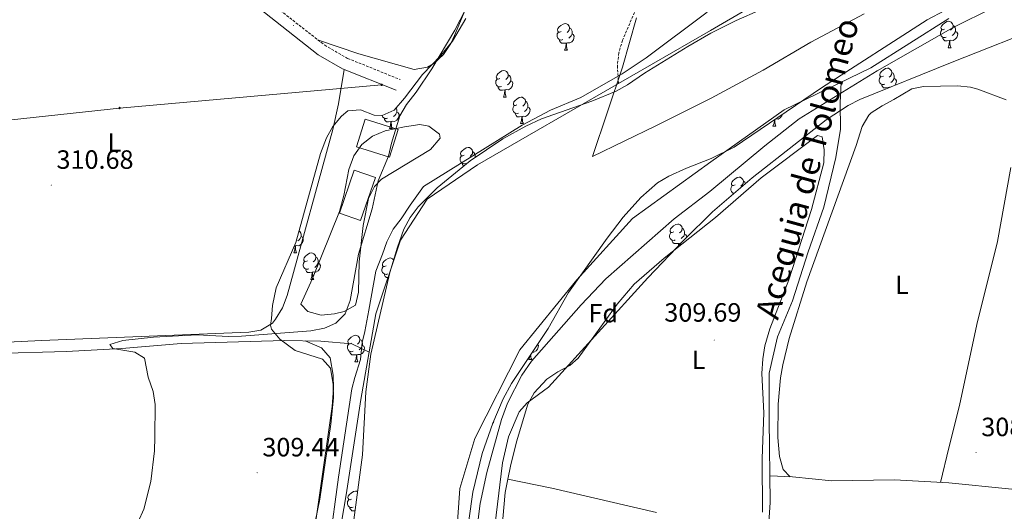
# Model space of a CAD drawing. Units: metres. Extents: x 593240 to 597735, y 4705530 to 4708561.
# Drawn here: x 595426 to 595798, y 4706093 to 4706279 of the extents above; entities that cross this region are included whole.
import ezdxf
from ezdxf.enums import TextEntityAlignment as Align

# ---------------------------------------------------------------- set-up
doc = ezdxf.new("R2010")
doc.units = ezdxf.units.M
doc.header["$MEASUREMENT"] = 0
doc.linetypes.add('TRAZOSX2', pattern=[1.5, 1, -0.5])
for name, color, linetype, lineweight in [('Carátula', 7, 'Continuous', 5), ('Level 1', 19, 'Continuous', 0), ('Level 11', 142, 'Continuous', 13), ('Level 13', 5, 'Continuous', 0), ('Level 15', 1, 'Continuous', 0), ('Level 21', 19, 'Continuous', 0), ('Level 32', 19, 'Continuous', 0), ('Level 35', 92, 'Continuous', 0), ('Level 36', 19, 'Continuous', 40), ('Level 37', 92, 'Continuous', 0), ('Level 41', 19, 'Continuous', 0), ('Level 43', 142, 'Continuous', 0), ('Level 5', 36, 'Continuous', 0), ('Level 51', 144, 'Continuous', 13), ('Level 52', 1, 'Continuous', 13), ('Level 59', 19, 'Continuous', 0), ('Level 7', 1, 'Continuous', 0)]:
    doc.layers.add(name, color=color, linetype=linetype, lineweight=lineweight)
doc.styles.add('Arial', font='ARIAL.TTF', dxfattribs={"height": 0.2})

# ---------------------------------------------------------------- blocks, each defined once
blk = doc.blocks.new('5PATER')
at = {"layer": 'Carátula', "linetype": 'Continuous', "lineweight": 5}
h = blk.add_hatch(color=250, dxfattribs=at)
edge = h.paths.add_edge_path()
edge.add_ellipse((0, 0), major_axis=(-1.33, -1.34), ratio=0.999422, start_angle=0, end_angle=360)
blk = doc.blocks.new('5PELE')
at = {"layer": 'Carátula', "linetype": 'Continuous', "lineweight": 5}
h = blk.add_hatch(color=9, dxfattribs=at)
edge = h.paths.add_edge_path()
edge.add_arc((0, 0), 2.85, 359.999, 719.999)
at = {"layer": 'Carátula', "color": 252, "linetype": 'Continuous', "lineweight": 5}
blk.add_circle((0, 0, 0), 2.85, dxfattribs=at)

msp = doc.modelspace()

# ---------------------------------------------------------------- linework, layer by layer
at = {"layer": 'Level 1', "color": 19, "linetype": 'Continuous', "lineweight": 0, "ltscale": 0.5}
msp.add_polyline3d([(595659.33, 4706279.61, 303.35), (595654, 4706260.99, 303.93), (595642.67, 4706227.19, 304.21), (595666.65, 4706238.73, 304.16), (595687.58, 4706249.23, 303.54), (595707.24, 4706259.84, 303.22), (595725.24, 4706270.43, 303.22), (595745.4, 4706281.18, 303.22)], dxfattribs=at)
at = {"layer": 'Level 11', "color": 142, "linetype": 'TRAZOSX2', "lineweight": 13}
msp.add_polyline3d([(595703.78, 4706421.38, 306.31), (595702.24, 4706416.55, 306.31), (595700.32, 4706411.96, 306.26), (595690.56, 4706394.41, 305.4), (595688.54, 4706389.86, 305.18), (595683.84, 4706372.84, 304.5), (595677.67, 4706343.47, 303.41), (595673.99, 4706329.18, 303.22), (595662.01, 4706289.92, 303.22), (595653.98, 4706271.14, 302.84), (595652.59, 4706266.38, 302.89), (595652.04, 4706261.52, 303.12), (595652.45, 4706254.81, 304.46)], dxfattribs=at)
at = {"layer": 'Level 11', "color": 142, "linetype": 'Continuous', "lineweight": 13}
for points in [[(595716.29, 4706291.9, 303.22), (595687.31, 4706274.87, 303.22), (595657.54, 4706257.75, 304.46), (595652.45, 4706254.81, 304.46)], [(595579.27, 4705955.33, 303.87), (595580.44, 4705986.59, 304.46), (595581.98, 4706016.62, 305.08), (595586.36, 4706043.01, 304.46), (595590.35, 4706072.55, 303.22), (595592.44, 4706101.45, 303.84), (595598.11, 4706120.44, 303.22), (595615.15, 4706153.94, 303.84), (595636.63, 4706180.41, 303.84), (595657.7, 4706203.64, 303.84), (595687.34, 4706225.13, 303.84), (595715.21, 4706244.81, 303.22), (595747.92, 4706260.7, 303.22), (595777.5, 4706279.39, 303.84)], [(595652.45, 4706254.81, 304.46), (595599.13, 4706224.03, 304.46), (595580.01, 4706210.98, 304.46), (595569.95, 4706195.44, 303.84), (595560.57, 4706167.64, 301.99), (595554.95, 4706135.13, 303.22), (595549.35, 4706099.04, 303.84), (595543.07, 4706062.07, 303.84), (595535.78, 4706030.14, 303.22), (595533.34, 4705997.61, 303.84), (595532.12, 4705964.84, 303.84), (595532.01, 4705954.68, 303.84)]]:
    msp.add_polyline3d(points, dxfattribs=at)
at = {"layer": 'Level 13', "color": 5, "linetype": 'Continuous', "lineweight": 0, "ltscale": 0.5}
for points in [[(595694.38, 4706024.11, 309.04), (595696.34, 4706034.71, 309.96), (595701.39, 4706047.26, 309.65), (595705.61, 4706065.08, 309.65), (595708.84, 4706081.19, 309.34), (595709.81, 4706096.23, 309.34), (595709.43, 4706127.42, 309.34), (595709.48, 4706145.14, 309.03), (595712.6, 4706158.85, 309.34), (595718.32, 4706172.47, 309.34), (595724.23, 4706191.09, 308.73), (595730.15, 4706207.92, 307.8), (595734.65, 4706226.77, 306.87), (595736.53, 4706237.55, 307.18), (595736.33, 4706247.47, 305.33), (595736.77, 4706255.28, 304.41)], [(595096.75, 4706138.94, 311.82), (595116.37, 4706139.52, 310.9), (595134.73, 4706139.15, 310.9), (595151.78, 4706139.61, 310.9), (595190.65, 4706142.32, 310.28), (595233.17, 4706144.47, 309.97), (595254.99, 4706146.7, 310.28), (595290.4, 4706146.8, 309.66), (595310.87, 4706148.67, 309.66), (595332.09, 4706149.24, 309.35), (595353.7, 4706149.86, 309.66), (595369.92, 4706150.63, 309.66), (595393.18, 4706152.44, 309.35), (595416.05, 4706152.61, 309.35), (595443.61, 4706153.35, 309.05), (595464.57, 4706154.49, 309.05), (595487.02, 4706156.4, 309.05), (595526.08, 4706157.54, 308.74), (595539.85, 4706157.21, 308.12), (595551.51, 4706156.23, 307.5), (595558.06, 4706153.12, 302.56)]]:
    msp.add_polyline3d(points, dxfattribs=at)
at = {"layer": 'Level 15', "linetype": 'Continuous', "lineweight": 13}
msp.add_polyline3d([(595553.37, 4706230.79, 312.98), (595565.77, 4706226.92, 312.98), (595569.03, 4706237.36, 312.98), (595556.63, 4706241.23, 312.98), (595553.37, 4706230.79, 312.98)], dxfattribs=at)
at = {"layer": 'Level 15', "color": 5, "linetype": 'Continuous', "lineweight": 0}
msp.add_polyline3d([(595546.84, 4706205.73, 310.82), (595552.45, 4706221.93, 310.82), (595560.46, 4706219.16, 310.82), (595554.85, 4706202.96, 310.82), (595546.84, 4706205.73, 310.82)], dxfattribs=at)
at = {"layer": 'Level 21', "color": 19, "linetype": 'Continuous', "lineweight": 0}
msp.add_polyline3d([(595422.69, 4706347.67, 311.28), (595442.72, 4706333.03, 310.98), (595459.46, 4706321.35, 311), (595468.61, 4706315.16, 310.83), (595485.23, 4706304.04, 309.75), (595516.08, 4706283.54, 310.05), (595538.85, 4706265.67, 310.67), (595548.08, 4706260.38, 310.74), (595568.28, 4706252.23, 310.36)], dxfattribs=at)
at = {"layer": 'Level 21', "color": 19, "linetype": 'TRAZOSX2', "lineweight": 0}
msp.add_polyline3d([(595425.05, 4706351.31, 311.28), (595445.24, 4706336.56, 310.98), (595461.91, 4706324.92, 311), (595471.03, 4706318.76, 310.83), (595487.64, 4706307.65, 309.75), (595518.62, 4706287.05, 310.05), (595541.28, 4706269.27, 310.67), (595549.98, 4706264.29, 310.74), (595569.9, 4706256.25, 310.36)], dxfattribs=at)
at = {"layer": 'Level 32', "color": 6, "linetype": 'Continuous', "lineweight": 0, "ltscale": 0.5}
msp.add_polyline3d([(594908.61, 4706194.12, 314.29), (594917.44, 4706194.68, 314.15), (595060.7, 4706207.08, 312.94), (595210.85, 4706221.1, 311.93), (595352.59, 4706233.44, 311.32), (595463.65, 4706245.51, 310.87), (595562.83, 4706254.29, 310.33)], dxfattribs=at)
at = {"layer": 'Level 35', "color": 92, "linetype": 'Continuous', "lineweight": 0, "ltscale": 0.5}
for points in [[(595592.5, 4706066.17, 306.12), (595597.38, 4706100.13, 304.94), (595600.93, 4706114.68, 305.41), (595604.87, 4706126.24, 305.56), (595608.85, 4706135.4, 305.56), (595611.91, 4706141.28, 305.56), (595625.79, 4706162.09, 305.56), (595633.56, 4706175.7, 305.46), (595648.14, 4706196.29, 304.2), (595654.28, 4706204.21, 304.09), (595660.96, 4706211.64, 304.16), (595667.21, 4706217.2, 304.33), (595671.49, 4706219.76, 304.81), (595678.14, 4706222.75, 304.88), (595687.51, 4706226.36, 304.55), (595696.23, 4706230.65, 304.33), (595729.31, 4706253.14, 304.3), (595769.21, 4706278.86, 304.94), (595775.94, 4706282.45, 304.94)], [(595706.2, 4706282.65, 303.9), (595697.02, 4706278.66, 304.09), (595687.43, 4706273.78, 304.23), (595678.75, 4706268.8, 304.2), (595662.35, 4706258.65, 304.19), (595655.91, 4706254.29, 304.8), (595651.55, 4706251.89, 304.8)], [(595537.69, 4706088.84, 309.46), (595539.49, 4706097.4, 309.45), (595543.65, 4706125.78, 309.77), (595544.65, 4706135.83, 309.77), (595544.54, 4706140.83, 309.76), (595543.5, 4706147, 309.74), (595540.49, 4706150.39, 309.67), (595530.15, 4706153.75, 309.45), (595524.3, 4706158.02, 309.58), (595521.1, 4706161.85, 309.93), (595520.83, 4706163.37, 310.05), (595521.14, 4706165.79, 310.36), (595521.47, 4706170.77, 309.87), (595522.96, 4706177.42, 309.69), (595530.4, 4706194.57, 309.74), (595539.68, 4706228.29, 310.65), (595541.94, 4706234.23, 310.71), (595544.38, 4706238.57, 310.72), (595547.65, 4706242.46, 310.7), (595550.04, 4706244.49, 310.67), (595554.85, 4706244.8, 310.56), (595559.98, 4706242.77, 310.41), (595562.99, 4706242.67, 310.36), (595567.58, 4706244.69, 310.35), (595571.54, 4706249.23, 310.44), (595578.23, 4706258.24, 310.67), (595585.17, 4706265.4, 310.1), (595589.65, 4706270.76, 309.74), (595594.67, 4706279.45, 309.68)], [(595819.84, 4706280.45, 309.88), (595815.17, 4706277.24, 309.88), (595778.7, 4706262.89, 311.12), (595743.8, 4706248.73, 310.5)], [(595651.55, 4706251.89, 304.8), (595642.35, 4706248.06, 304.8), (595623.38, 4706241.43, 304.8), (595617.4, 4706238.69, 304.8), (595608.67, 4706233.83, 304.8), (595596.28, 4706225.57, 304.8), (595583.8, 4706215.34, 304.8), (595576.66, 4706208.05, 304.93), (595573.68, 4706204.03, 305.03), (595571.27, 4706199.67, 305.1), (595568.77, 4706192.84, 305.08), (595565.95, 4706183.26, 304.93), (595558.8, 4706152.33, 304.8), (595556.83, 4706138.12, 304.8), (595555.61, 4706114.24, 304.8), (595552.03, 4706087.77, 304.8), (595550.85, 4706082.25, 304.8), (595546, 4706065.32, 304.8), (595541.99, 4706040.65, 304.8), (595536.87, 4706015.67, 304.8), (595534.32, 4706000.89, 304.8), (595533.2, 4705989.18, 304.8), (595534.03, 4705964.17, 304.8), (595533.18, 4705954.7, 304.91)], [(595743.8, 4706248.73, 310.5), (595739.33, 4706246.49, 310.48), (595731, 4706240.98, 310.51), (595718.83, 4706231.39, 310.5), (595703.01, 4706219.12, 309.82), (595688.05, 4706206.18, 309.27), (595677.34, 4706195.65, 309.27), (595663.52, 4706181.21, 309.27), (595626.02, 4706139.8, 309.27), (595617.84, 4706133.96, 309.69), (595614.81, 4706130.49, 309.88), (595610.85, 4706120.98, 309.9), (595608.52, 4706111.24, 309.63), (595606.12, 4706091.43, 309.23), (595604.89, 4706080.74, 309.88), (595602.25, 4706045.85, 309.27), (595600.42, 4706014.24, 309.27), (595600.05, 4706002.16, 309.27), (595600.2, 4705989.61, 309.18), (595599.99, 4705969.63, 308.15), (595599.27, 4705956.97, 308.09), (595598.96, 4705955.6, 308.11)], [(595555.88, 4706201.03, 310.67), (595557.91, 4706211.23, 310.84), (595560.09, 4706215.78, 310.81), (595562.72, 4706218.56, 310.67), (595581.27, 4706229.76, 308.82), (595585.02, 4706234.07, 308.42), (595584.75, 4706235.55, 308.51), (595580.66, 4706238.6, 309.21), (595577.34, 4706239.23, 309.74), (595571.48, 4706238.33, 310.67), (595564.1, 4706236.84, 310.98), (595559.41, 4706234.88, 310.91), (595555.37, 4706231.67, 310.82), (595552.36, 4706227.46, 310.68), (595550.43, 4706222.25, 310.45), (595548.57, 4706212.43, 309.92), (595546.89, 4706206.31, 309.74), (595536.61, 4706180.99, 310.05), (595532.21, 4706171.31, 310.05), (595534.94, 4706168.45, 309.74), (595539.92, 4706167.12, 309.88), (595544.98, 4706167.58, 310.28), (595548.67, 4706168.52, 310.36), (595552.96, 4706170.83, 309.74), (595554.09, 4706175.77, 309.87), (595554.35, 4706187.31, 310.36), (595555.88, 4706201.03, 310.67)]]:
    msp.add_polyline3d(points, dxfattribs=at)
at = {"layer": 'Level 36', "color": 92, "linetype": 'Continuous', "lineweight": 0}
for points in [[(595600, 4706295.99, 310.89), (595590.37, 4706272.95, 310.61), (595589.01, 4706269.99, 310.58), (595586.3, 4706265.79, 310.57), (595582.56, 4706262.39, 310.58), (595580.15, 4706260.96, 310.58), (595575.17, 4706260.03, 310.05), (595554.17, 4706265.97, 310.84), (595538.61, 4706271.37, 310.89)], [(595630.77, 4706274.48, 0.01), (595630.23, 4706274.22, 0.01), (595629.71, 4706274.27, 0.01), (595629.44, 4706274.64, 0.01), (595629.39, 4706275.07, 0.01), (595629.55, 4706275.59, 0.01), (595630.03, 4706276.18, 0.01), (595630.66, 4706276.71, 0.01), (595631.56, 4706277.3, 0.01), (595632.31, 4706277.46, 0.01), (595632.73, 4706277.4, 0.01), (595633.26, 4706277.09, 0.01), (595633.79, 4706276.5, 0.01), (595633.95, 4706275.86, 0.01), (595633.84, 4706275.01, 0.01), (595633.41, 4706274.48, 0.01), (595632.99, 4706274.06, 0.01)], [(595775.87, 4706275.39, 0.01), (595775.34, 4706275.12, 0.01), (595774.81, 4706275.18, 0.01), (595774.55, 4706275.55, 0.01), (595774.49, 4706275.97, 0.01), (595774.65, 4706276.49, 0.01), (595775.13, 4706277.09, 0.01), (595775.77, 4706277.62, 0.01), (595776.67, 4706278.2, 0.01), (595777.41, 4706278.36, 0.01), (595777.84, 4706278.31, 0.01), (595778.37, 4706277.99, 0.01), (595778.9, 4706277.41, 0.01), (595779.06, 4706276.77, 0.01), (595778.95, 4706275.92, 0.01), (595778.52, 4706275.39, 0.01), (595778.1, 4706274.96, 0.01)], [(595631.35, 4706271.4, 0.01), (595630.93, 4706271.24, 0.01), (595630.34, 4706271.3, 0.01), (595629.87, 4706271.51, 0.01), (595629.44, 4706271.94, 0.01), (595629.23, 4706272.52, 0.01), (595629.23, 4706272.94, 0.01), (595629.28, 4706273.53, 0.01), (595629.71, 4706274.22, 0.01)], [(595634.9, 4706273.58, 0.01), (595635.35, 4706273.33, 0.01), (595635.7, 4706272.72, 0.01), (595635.59, 4706271.99, 0.01), (595635.38, 4706271.35, 0.01), (595634.79, 4706270.61, 0.01), (595634, 4706270.13, 0.01), (595633.15, 4706270.24, 0.01), (595632.72, 4706270.11, 0.01)], [(595633.95, 4706275.86, 0.01), (595634.43, 4706275.55, 0.01), (595634.74, 4706274.91, 0.01), (595634.9, 4706274.59, 0.01), (595634.9, 4706274.01, 0.01), (595634.9, 4706273.58, 0.01), (595634.53, 4706272.89, 0.01), (595634.11, 4706272.41, 0.01), (595633.63, 4706271.99, 0.01)], [(595776.46, 4706272.31, 0.01), (595776.03, 4706272.15, 0.01), (595775.45, 4706272.21, 0.01), (595774.97, 4706272.42, 0.01), (595774.55, 4706272.84, 0.01), (595774.33, 4706273.43, 0.01), (595774.33, 4706273.85, 0.01), (595774.39, 4706274.43, 0.01), (595774.81, 4706275.12, 0.01)], [(595780.01, 4706274.49, 0.01), (595780.46, 4706274.24, 0.01), (595780.81, 4706273.62, 0.01), (595780.7, 4706272.9, 0.01), (595780.49, 4706272.26, 0.01), (595779.9, 4706271.52, 0.01), (595779.11, 4706271.04, 0.01), (595778.26, 4706271.14, 0.01), (595777.83, 4706271.01, 0.01)], [(595779.06, 4706276.77, 0.01), (595779.53, 4706276.45, 0.01), (595779.85, 4706275.81, 0.01), (595780.01, 4706275.49, 0.01), (595780.01, 4706274.91, 0.01), (595780.01, 4706274.49, 0.01), (595779.64, 4706273.8, 0.01), (595779.22, 4706273.32, 0.01), (595778.74, 4706272.9, 0.01)], [(595632.61, 4706270.11, 0.01), (595631.72, 4706270.02, 0.01), (595630.87, 4706270.02, 0.01), (595630.45, 4706270.45, 0.01), (595630.13, 4706270.93, 0.01), (595630.13, 4706271.24, 0.01)], [(595632.07, 4706267.42, 0.01), (595632.5, 4706268.58, 0.01), (595632.61, 4706270.11, 0.01), (595632.72, 4706270.11, 0.01), (595632.75, 4706269.52, 0.01), (595632.79, 4706268.84, 0.01), (595632.86, 4706268.22, 0.01), (595632.97, 4706267.82, 0.01), (595633.19, 4706267.42, 0.01)], [(595777.72, 4706271.01, 0.01), (595776.83, 4706270.93, 0.01), (595775.98, 4706270.93, 0.01), (595775.56, 4706271.36, 0.01), (595775.24, 4706271.83, 0.01), (595775.24, 4706272.15, 0.01)], [(595777.17, 4706268.33, 0.01), (595777.61, 4706269.49, 0.01), (595777.72, 4706271.01, 0.01), (595777.83, 4706271.01, 0.01), (595777.86, 4706270.43, 0.01), (595777.9, 4706269.74, 0.01), (595777.97, 4706269.13, 0.01), (595778.08, 4706268.73, 0.01), (595778.3, 4706268.33, 0.01)], [(595632.07, 4706267.42, 0.01), (595633.19, 4706267.42, 0.01)], [(595777.17, 4706268.33, 0.01), (595778.3, 4706268.33, 0.01)], [(595548.69, 4706260.13, 310.27), (595546.48, 4706247.13, 310.27), (595544.36, 4706237.37, 310.27), (595527.09, 4706174.52, 310.27), (595525.37, 4706169.91, 310.27), (595522.69, 4706165.53, 310.27), (595521.48, 4706164.13, 310.27), (595517.08, 4706161.38, 310.27), (595512.55, 4706160.66, 310.27), (595434.08, 4706157.56, 310.9), (595361.93, 4706154.02, 311.19)], [(595607.58, 4706256.72, 0.01), (595607.05, 4706256.45, 0.01), (595606.52, 4706256.51, 0.01), (595606.25, 4706256.88, 0.01), (595606.2, 4706257.3, 0.01), (595606.36, 4706257.82, 0.01), (595606.84, 4706258.42, 0.01), (595607.47, 4706258.95, 0.01), (595608.37, 4706259.53, 0.01), (595609.12, 4706259.69, 0.01), (595609.54, 4706259.64, 0.01), (595610.07, 4706259.32, 0.01), (595610.6, 4706258.74, 0.01), (595610.76, 4706258.1, 0.01), (595610.65, 4706257.25, 0.01), (595610.23, 4706256.72, 0.01), (595609.81, 4706256.29, 0.01)], [(595752.69, 4706257.62, 0.01), (595752.16, 4706257.35, 0.01), (595751.63, 4706257.41, 0.01), (595751.36, 4706257.78, 0.01), (595751.31, 4706258.21, 0.01), (595751.47, 4706258.73, 0.01), (595751.95, 4706259.32, 0.01), (595752.58, 4706259.85, 0.01), (595753.48, 4706260.43, 0.01), (595754.23, 4706260.59, 0.01), (595754.65, 4706260.54, 0.01), (595755.18, 4706260.23, 0.01), (595755.71, 4706259.64, 0.01), (595755.87, 4706259, 0.01), (595755.76, 4706258.15, 0.01), (595755.34, 4706257.62, 0.01), (595754.92, 4706257.19, 0.01)], [(595755.87, 4706259, 0.01), (595756.35, 4706258.69, 0.01), (595756.66, 4706258.05, 0.01), (595756.82, 4706257.73, 0.01), (595756.82, 4706257.15, 0.01), (595756.82, 4706256.72, 0.01), (595756.45, 4706256.03, 0.01), (595756.03, 4706255.55, 0.01), (595755.55, 4706255.13, 0.01)], [(595608.16, 4706253.64, 0.01), (595607.74, 4706253.48, 0.01), (595607.15, 4706253.54, 0.01), (595606.68, 4706253.75, 0.01), (595606.25, 4706254.17, 0.01), (595606.04, 4706254.76, 0.01), (595606.04, 4706255.18, 0.01), (595606.09, 4706255.76, 0.01), (595606.52, 4706256.45, 0.01)], [(595611.71, 4706255.82, 0.01), (595612.17, 4706255.57, 0.01), (595612.51, 4706254.95, 0.01), (595612.4, 4706254.23, 0.01), (595612.19, 4706253.59, 0.01), (595611.61, 4706252.85, 0.01), (595610.81, 4706252.37, 0.01), (595609.96, 4706252.47, 0.01), (595609.53, 4706252.34, 0.01)], [(595610.76, 4706258.1, 0.01), (595611.24, 4706257.78, 0.01), (595611.55, 4706257.14, 0.01), (595611.71, 4706256.82, 0.01), (595611.71, 4706256.24, 0.01), (595611.71, 4706255.82, 0.01), (595611.34, 4706255.13, 0.01), (595610.92, 4706254.65, 0.01), (595610.44, 4706254.23, 0.01)], [(595753.27, 4706254.54, 0.01), (595752.85, 4706254.38, 0.01), (595752.26, 4706254.44, 0.01), (595751.79, 4706254.65, 0.01), (595751.36, 4706255.07, 0.01), (595751.15, 4706255.66, 0.01), (595751.15, 4706256.08, 0.01), (595751.2, 4706256.67, 0.01), (595751.63, 4706257.35, 0.01)], [(595756.82, 4706256.72, 0.01), (595757.28, 4706256.47, 0.01), (595757.62, 4706255.85, 0.01), (595757.51, 4706255.13, 0.01), (595757.3, 4706254.49, 0.01), (595756.97, 4706254.07, 0.01)], [(595609.42, 4706252.34, 0.01), (595608.53, 4706252.26, 0.01), (595607.69, 4706252.26, 0.01), (595607.26, 4706252.69, 0.01), (595606.94, 4706253.16, 0.01), (595606.94, 4706253.48, 0.01)], [(595608.88, 4706249.66, 0.01), (595609.31, 4706250.82, 0.01), (595609.42, 4706252.34, 0.01), (595609.53, 4706252.34, 0.01), (595609.57, 4706251.76, 0.01), (595609.6, 4706251.07, 0.01), (595609.67, 4706250.46, 0.01), (595609.79, 4706250.06, 0.01), (595610, 4706249.66, 0.01)], [(595799.12, 4706248.57, 309.62), (595788.42, 4706252.68, 309.66), (595785.69, 4706253.41, 309.66), (595780.7, 4706253.92, 309.66), (595767.91, 4706253.64, 309.54), (595763.49, 4706252.71, 309.35), (595756.61, 4706248.7, 308.73), (595752.2, 4706246.37, 309.09), (595748.04, 4706243.64, 309.63), (595747.17, 4706242.79, 309.66), (595744.61, 4706238.46, 309.53), (595742.4, 4706231.27, 309.35), (595723.69, 4706179.77, 309.59), (595716.98, 4706158.31, 309.25), (595714.6, 4706148.32, 309.04), (595713.77, 4706143.36, 308.99), (595712.89, 4706133.41, 309.02), (595712.81, 4706120.8, 309.21), (595713.43, 4706113.56, 309.35), (595714.77, 4706108.69, 309.32), (595717.47, 4706105.95, 309.66)], [(595754.53, 4706253.25, 0.01), (595753.64, 4706253.16, 0.01), (595752.8, 4706253.16, 0.01), (595752.37, 4706253.59, 0.01), (595752.05, 4706254.07, 0.01), (595752.05, 4706254.38, 0.01)], [(595754.52, 4706253.08, 0.01), (595754.53, 4706253.25, 0.01), (595754.64, 4706253.25, 0.01), (595754.65, 4706253.13, 0.01)], [(595755.21, 4706253.36, 0.01), (595755.07, 4706253.37, 0.01), (595754.64, 4706253.25, 0.01)], [(595608.88, 4706249.66, 0.01), (595610, 4706249.66, 0.01)], [(595614.05, 4706246.68, 0.01), (595613.52, 4706246.42, 0.01), (595612.99, 4706246.47, 0.01), (595612.73, 4706246.84, 0.01), (595612.67, 4706247.27, 0.01), (595612.83, 4706247.79, 0.01), (595613.31, 4706248.38, 0.01), (595613.95, 4706248.91, 0.01), (595614.85, 4706249.5, 0.01), (595615.59, 4706249.66, 0.01), (595616.02, 4706249.6, 0.01), (595616.55, 4706249.29, 0.01), (595617.08, 4706248.7, 0.01), (595617.24, 4706248.06, 0.01), (595617.13, 4706247.21, 0.01), (595616.7, 4706246.68, 0.01), (595616.28, 4706246.26, 0.01)], [(595617.24, 4706248.06, 0.01), (595617.71, 4706247.75, 0.01), (595618.03, 4706247.11, 0.01), (595618.19, 4706246.79, 0.01), (595618.19, 4706246.21, 0.01), (595618.19, 4706245.78, 0.01), (595617.82, 4706245.09, 0.01), (595617.4, 4706244.61, 0.01), (595616.92, 4706244.19, 0.01)], [(595568.63, 4706243.88, 0.01), (595569.09, 4706243.63, 0.01), (595569.43, 4706243.01, 0.01), (595569.32, 4706242.29, 0.01), (595569.11, 4706241.65, 0.01), (595568.53, 4706240.91, 0.01), (595567.73, 4706240.43, 0.01), (595566.88, 4706240.53, 0.01), (595566.45, 4706240.4, 0.01)], [(595568.31, 4706245.53, 0.01), (595568.47, 4706245.2, 0.01), (595568.63, 4706244.88, 0.01), (595568.63, 4706244.3, 0.01), (595568.63, 4706243.88, 0.01), (595568.26, 4706243.19, 0.01), (595567.84, 4706242.71, 0.01), (595567.36, 4706242.29, 0.01)], [(595614.64, 4706243.6, 0.01), (595614.21, 4706243.44, 0.01), (595613.63, 4706243.5, 0.01), (595613.15, 4706243.71, 0.01), (595612.73, 4706244.14, 0.01), (595612.51, 4706244.72, 0.01), (595612.51, 4706245.14, 0.01), (595612.57, 4706245.73, 0.01), (595612.99, 4706246.42, 0.01)], [(595615.9, 4706242.31, 0.01), (595615.01, 4706242.22, 0.01), (595614.16, 4706242.22, 0.01), (595613.74, 4706242.65, 0.01), (595613.42, 4706243.13, 0.01), (595613.42, 4706243.44, 0.01)], [(595618.19, 4706245.78, 0.01), (595618.64, 4706245.53, 0.01), (595618.99, 4706244.91, 0.01), (595618.88, 4706244.19, 0.01), (595618.67, 4706243.55, 0.01), (595618.08, 4706242.81, 0.01), (595617.29, 4706242.33, 0.01), (595616.44, 4706242.44, 0.01), (595616.01, 4706242.31, 0.01)], [(595565.08, 4706241.7, 0.01), (595564.66, 4706241.54, 0.01), (595564.07, 4706241.6, 0.01), (595563.6, 4706241.81, 0.01), (595563.17, 4706242.23, 0.01), (595563.01, 4706242.68, 0.01)], [(595566.34, 4706240.4, 0.01), (595565.45, 4706240.32, 0.01), (595564.61, 4706240.32, 0.01), (595564.18, 4706240.75, 0.01), (595563.86, 4706241.22, 0.01), (595563.86, 4706241.54, 0.01)], [(595565.8, 4706237.72, 0.01), (595566.23, 4706238.88, 0.01), (595566.34, 4706240.4, 0.01), (595566.45, 4706240.4, 0.01), (595566.49, 4706239.82, 0.01), (595566.52, 4706239.13, 0.01), (595566.59, 4706238.52, 0.01), (595566.71, 4706238.12, 0.01), (595566.92, 4706237.72, 0.01)], [(595615.35, 4706239.62, 0.01), (595615.79, 4706240.78, 0.01), (595615.9, 4706242.31, 0.01), (595616.01, 4706242.31, 0.01), (595616.04, 4706241.72, 0.01), (595616.08, 4706241.04, 0.01), (595616.15, 4706240.42, 0.01), (595616.26, 4706240.02, 0.01), (595616.48, 4706239.62, 0.01)], [(595615.35, 4706239.62, 0.01), (595616.48, 4706239.62, 0.01)], [(595710.91, 4706238.62, 0.01), (595711.34, 4706239.78, 0.01), (595711.43, 4706240.98, 0.01)], [(595711.57, 4706241.08, 0.01), (595711.6, 4706240.72, 0.01), (595711.63, 4706240.03, 0.01), (595711.7, 4706239.42, 0.01), (595711.82, 4706239.02, 0.01), (595712.03, 4706238.62, 0.01)], [(595714.36, 4706242.97, 0.01), (595714.22, 4706242.55, 0.01), (595713.64, 4706241.81, 0.01), (595712.84, 4706241.33, 0.01), (595712.08, 4706241.42, 0.01)], [(595565.8, 4706237.72, 0.01), (595566.92, 4706237.72, 0.01)], [(595710.91, 4706238.62, 0.01), (595712.03, 4706238.62, 0.01)], [(595610.55, 4706104.99, 309.65), (595611.53, 4706109.89, 309.65), (595613.9, 4706119.15, 309.65), (595618.15, 4706133.39, 309.34), (595620.6, 4706137.73, 309.34), (595625.37, 4706142.82, 309.34), (595629.54, 4706145.67, 309.34), (595633.99, 4706148.09, 309.34), (595637.14, 4706150.81, 309.34), (595651.95, 4706171.25, 309.34), (595658.43, 4706178.85, 309.34), (595669.8, 4706188.62, 309.05), (595689.21, 4706204.05, 309.34), (595706.5, 4706219.07, 309.34), (595727.8, 4706235.1, 309.57), (595729.5, 4706234.58, 309.65), (595730.31, 4706229.65, 309.34), (595730.1, 4706224.71, 309.65), (595725.46, 4706207.03, 308.42), (595716.92, 4706180.53, 309.96), (595709.76, 4706161.88, 310.29), (595707.89, 4706155.44, 310.09), (595707.06, 4706150.51, 309.81), (595706.68, 4706145.07, 309.65), (595707.47, 4706130.09, 309.65), (595706.79, 4706112.85, 309.65), (595706.99, 4706092.55, 309.82)], [(595594.07, 4706227.63, 0.01), (595593.54, 4706227.37, 0.01), (595593.01, 4706227.42, 0.01), (595592.75, 4706227.79, 0.01), (595592.69, 4706228.22, 0.01), (595592.85, 4706228.74, 0.01), (595593.33, 4706229.33, 0.01), (595593.97, 4706229.86, 0.01), (595594.87, 4706230.45, 0.01), (595595.61, 4706230.61, 0.01), (595596.04, 4706230.55, 0.01), (595596.57, 4706230.24, 0.01), (595597.1, 4706229.65, 0.01), (595597.26, 4706229.01, 0.01), (595597.15, 4706228.16, 0.01), (595596.72, 4706227.63, 0.01), (595596.3, 4706227.21, 0.01)], [(595597.26, 4706229.01, 0.01), (595597.73, 4706228.7, 0.01), (595598.05, 4706228.06, 0.01), (595598.21, 4706227.74, 0.01), (595598.21, 4706227.16, 0.01), (595598.21, 4706226.85, 0.01)], [(595594.66, 4706224.55, 0.01), (595594.23, 4706224.39, 0.01), (595593.65, 4706224.45, 0.01), (595593.17, 4706224.66, 0.01), (595592.75, 4706225.09, 0.01), (595592.53, 4706225.67, 0.01), (595592.53, 4706226.09, 0.01), (595592.59, 4706226.68, 0.01), (595593.01, 4706227.37, 0.01)], [(595593.81, 4706223.55, 0.01), (595593.76, 4706223.6, 0.01), (595593.44, 4706224.08, 0.01), (595593.44, 4706224.39, 0.01)], [(595774.3, 4706103.79, 309.35), (595777.49, 4706116.84, 308.97), (595781.53, 4706132.92, 309.35), (595788.1, 4706163.52, 309.39), (595795.93, 4706194.95, 309.96), (595800.9, 4706223.01, 309.04)], [(595696.55, 4706216.4, 0.01), (595696.02, 4706216.13, 0.01), (595695.49, 4706216.19, 0.01), (595695.22, 4706216.56, 0.01), (595695.17, 4706216.98, 0.01), (595695.33, 4706217.5, 0.01), (595695.81, 4706218.1, 0.01), (595696.44, 4706218.63, 0.01), (595697.34, 4706219.21, 0.01), (595698.09, 4706219.37, 0.01), (595698.51, 4706219.32, 0.01), (595699.04, 4706219, 0.01), (595699.57, 4706218.42, 0.01), (595699.73, 4706217.78, 0.01), (595699.62, 4706216.93, 0.01), (595699.2, 4706216.4, 0.01), (595698.78, 4706215.97, 0.01)], [(595699.73, 4706217.78, 0.01), (595700.21, 4706217.46, 0.01), (595700.47, 4706216.93, 0.01)], [(595696.18, 4706213.21, 0.01), (595696.12, 4706213.22, 0.01), (595695.65, 4706213.43, 0.01), (595695.22, 4706213.85, 0.01), (595695.01, 4706214.44, 0.01), (595695.01, 4706214.86, 0.01), (595695.06, 4706215.44, 0.01), (595695.49, 4706216.13, 0.01)], [(595695.91, 4706212.98, 0.01), (595695.91, 4706213.16, 0.01)], [(595531.61, 4706198.99, 0.01), (595531.91, 4706198.79, 0.01), (595532.22, 4706198.15, 0.01), (595532.38, 4706197.83, 0.01), (595532.38, 4706197.25, 0.01), (595532.38, 4706196.83, 0.01), (595532.01, 4706196.13, 0.01), (595531.59, 4706195.65, 0.01), (595531.11, 4706195.23, 0.01)], [(595673.36, 4706198.63, 0.01), (595672.83, 4706198.36, 0.01), (595672.3, 4706198.42, 0.01), (595672.03, 4706198.79, 0.01), (595671.98, 4706199.21, 0.01), (595672.14, 4706199.73, 0.01), (595672.62, 4706200.33, 0.01), (595673.25, 4706200.86, 0.01), (595674.15, 4706201.44, 0.01), (595674.9, 4706201.6, 0.01), (595675.32, 4706201.55, 0.01), (595675.85, 4706201.23, 0.01), (595676.38, 4706200.65, 0.01), (595676.54, 4706200.01, 0.01), (595676.43, 4706199.16, 0.01), (595676.01, 4706198.63, 0.01), (595675.59, 4706198.2, 0.01)], [(595676.54, 4706200.01, 0.01), (595677.02, 4706199.69, 0.01), (595677.33, 4706199.05, 0.01), (595677.49, 4706198.73, 0.01), (595677.49, 4706198.15, 0.01), (595677.49, 4706197.73, 0.01), (595677.12, 4706197.04, 0.01), (595676.7, 4706196.56, 0.01), (595676.22, 4706196.14, 0.01)], [(595532.38, 4706196.83, 0.01), (595532.84, 4706196.57, 0.01), (595533.18, 4706195.96, 0.01), (595533.07, 4706195.23, 0.01), (595532.86, 4706194.59, 0.01), (595532.28, 4706193.85, 0.01), (595531.48, 4706193.37, 0.01), (595530.63, 4706193.48, 0.01), (595530.2, 4706193.35, 0.01)], [(595673.94, 4706195.55, 0.01), (595673.52, 4706195.39, 0.01), (595672.93, 4706195.45, 0.01), (595672.46, 4706195.66, 0.01), (595672.03, 4706196.08, 0.01), (595671.82, 4706196.67, 0.01), (595671.82, 4706197.09, 0.01), (595671.87, 4706197.67, 0.01), (595672.3, 4706198.36, 0.01)], [(595675.2, 4706194.25, 0.01), (595674.31, 4706194.17, 0.01), (595673.47, 4706194.17, 0.01), (595673.04, 4706194.6, 0.01), (595672.72, 4706195.07, 0.01), (595672.72, 4706195.39, 0.01)], [(595677.49, 4706197.73, 0.01), (595677.95, 4706197.48, 0.01), (595678.29, 4706196.86, 0.01), (595678.24, 4706196.53, 0.01)], [(595529.55, 4706190.67, 0.01), (595529.98, 4706191.83, 0.01), (595530.09, 4706193.35, 0.01), (595530.2, 4706193.35, 0.01), (595530.24, 4706192.77, 0.01), (595530.27, 4706192.08, 0.01), (595530.34, 4706191.47, 0.01), (595530.46, 4706191.07, 0.01), (595530.67, 4706190.67, 0.01)], [(595530.09, 4706193.35, 0.01), (595529.86, 4706193.33, 0.01)], [(595675.14, 4706193.34, 0.01), (595675.2, 4706194.25, 0.01), (595675.31, 4706194.25, 0.01), (595675.35, 4706193.67, 0.01), (595675.35, 4706193.57, 0.01)], [(595676.09, 4706194.34, 0.01), (595675.74, 4706194.38, 0.01), (595675.31, 4706194.25, 0.01)], [(595529.55, 4706190.67, 0.01), (595530.67, 4706190.67, 0.01)], [(595534.72, 4706187.69, 0.01), (595534.19, 4706187.43, 0.01), (595533.66, 4706187.48, 0.01), (595533.4, 4706187.85, 0.01), (595533.34, 4706188.27, 0.01), (595533.5, 4706188.79, 0.01), (595533.98, 4706189.39, 0.01), (595534.62, 4706189.92, 0.01), (595535.52, 4706190.51, 0.01), (595536.26, 4706190.67, 0.01), (595536.69, 4706190.61, 0.01), (595537.22, 4706190.29, 0.01), (595537.75, 4706189.71, 0.01), (595537.91, 4706189.07, 0.01), (595537.8, 4706188.22, 0.01), (595537.37, 4706187.69, 0.01), (595536.95, 4706187.27, 0.01)], [(595537.91, 4706189.07, 0.01), (595538.38, 4706188.75, 0.01), (595538.7, 4706188.11, 0.01), (595538.86, 4706187.79, 0.01), (595538.86, 4706187.21, 0.01), (595538.86, 4706186.79, 0.01), (595538.49, 4706186.1, 0.01), (595538.07, 4706185.62, 0.01), (595537.59, 4706185.2, 0.01)], [(595564.5, 4706185.78, 0.01), (595563.97, 4706185.52, 0.01), (595563.44, 4706185.57, 0.01), (595563.17, 4706185.94, 0.01), (595563.12, 4706186.37, 0.01), (595563.28, 4706186.89, 0.01), (595563.76, 4706187.48, 0.01), (595564.39, 4706188.01, 0.01), (595565.29, 4706188.6, 0.01), (595566.04, 4706188.76, 0.01), (595566.46, 4706188.7, 0.01), (595566.99, 4706188.39, 0.01), (595567.34, 4706188, 0.01)], [(595535.31, 4706184.61, 0.01), (595534.88, 4706184.45, 0.01), (595534.3, 4706184.51, 0.01), (595533.82, 4706184.72, 0.01), (595533.4, 4706185.15, 0.01), (595533.18, 4706185.73, 0.01), (595533.18, 4706186.15, 0.01), (595533.24, 4706186.73, 0.01), (595533.66, 4706187.43, 0.01)], [(595536.57, 4706183.31, 0.01), (595535.68, 4706183.23, 0.01), (595534.83, 4706183.23, 0.01), (595534.41, 4706183.66, 0.01), (595534.09, 4706184.13, 0.01), (595534.09, 4706184.45, 0.01)], [(595538.86, 4706186.79, 0.01), (595539.31, 4706186.54, 0.01), (595539.66, 4706185.93, 0.01), (595539.55, 4706185.2, 0.01), (595539.34, 4706184.56, 0.01), (595538.75, 4706183.82, 0.01), (595537.96, 4706183.34, 0.01), (595537.11, 4706183.45, 0.01), (595536.68, 4706183.31, 0.01)], [(595565.08, 4706182.7, 0.01), (595564.66, 4706182.54, 0.01), (595564.07, 4706182.6, 0.01), (595563.6, 4706182.81, 0.01), (595563.17, 4706183.24, 0.01), (595562.96, 4706183.82, 0.01), (595562.96, 4706184.24, 0.01), (595563.01, 4706184.83, 0.01), (595563.44, 4706185.52, 0.01)], [(595536.02, 4706180.63, 0.01), (595536.46, 4706181.79, 0.01), (595536.57, 4706183.31, 0.01), (595536.68, 4706183.31, 0.01), (595536.71, 4706182.73, 0.01), (595536.75, 4706182.05, 0.01), (595536.82, 4706181.43, 0.01), (595536.93, 4706181.03, 0.01), (595537.15, 4706180.63, 0.01)], [(595536.02, 4706180.63, 0.01), (595537.15, 4706180.63, 0.01)], [(595565.5, 4706181.33, 0.01), (595565.45, 4706181.32, 0.01), (595564.61, 4706181.32, 0.01), (595564.18, 4706181.75, 0.01), (595563.86, 4706182.23, 0.01), (595563.86, 4706182.54, 0.01)], [(595551.44, 4706156.5, 0.01), (595550.91, 4706156.24, 0.01), (595550.38, 4706156.29, 0.01), (595550.11, 4706156.66, 0.01), (595550.06, 4706157.09, 0.01), (595550.22, 4706157.61, 0.01), (595550.7, 4706158.2, 0.01), (595551.33, 4706158.73, 0.01), (595552.23, 4706159.32, 0.01), (595552.98, 4706159.48, 0.01), (595553.4, 4706159.42, 0.01), (595553.93, 4706159.11, 0.01), (595554.46, 4706158.52, 0.01), (595554.62, 4706157.88, 0.01), (595554.51, 4706157.03, 0.01), (595554.09, 4706156.5, 0.01), (595553.67, 4706156.08, 0.01)], [(595554.62, 4706157.88, 0.01), (595555.1, 4706157.57, 0.01), (595555.41, 4706156.93, 0.01), (595555.57, 4706156.61, 0.01), (595555.57, 4706156.03, 0.01), (595555.57, 4706155.6, 0.01), (595555.2, 4706154.91, 0.01), (595554.78, 4706154.43, 0.01), (595554.3, 4706154.01, 0.01)], [(595533.94, 4706157.35, 309.95), (595540.03, 4706154.7, 309.64), (595543.39, 4706150.93, 309.41), (595544.51, 4706144.39, 309.29), (595544.64, 4706139.38, 309.47), (595544.1, 4706132.51, 309.64), (595537.51, 4706086.55, 309.33), (595536.76, 4706070.88, 309.72), (595535.51, 4706066.02, 309.86), (595532.7, 4706061.79, 309.94), (595530.93, 4706060.28, 309.95), (595510.56, 4706057.65, 309.95), (595500.12, 4706055.8, 310.16), (595469.79, 4706049.67, 310.57), (595449.19, 4706044.72, 310.57), (595414.66, 4706034.75, 311.17), (595356.81, 4706019.17, 311.49), (595333.02, 4706011.49, 311.49), (595265.62, 4705991.65, 311.8), (595232.25, 4705981.08, 311.8), (595198.25, 4705971.18, 312.42), (595163.2, 4705959.87, 312.73), (595153.46, 4705957.61, 312.73), (595143.87, 4705956.57, 312.73)], [(595552.02, 4706153.42, 0.01), (595551.6, 4706153.26, 0.01), (595551.01, 4706153.32, 0.01), (595550.54, 4706153.53, 0.01), (595550.11, 4706153.96, 0.01), (595549.9, 4706154.54, 0.01), (595549.9, 4706154.96, 0.01), (595549.95, 4706155.55, 0.01), (595550.38, 4706156.24, 0.01)], [(595555.57, 4706155.6, 0.01), (595556.03, 4706155.35, 0.01), (595556.37, 4706154.74, 0.01), (595556.26, 4706154.01, 0.01), (595556.05, 4706153.37, 0.01), (595555.47, 4706152.63, 0.01), (595554.67, 4706152.15, 0.01), (595553.82, 4706152.26, 0.01), (595553.39, 4706152.13, 0.01)], [(595621.85, 4706156.18, 0.01), (595622.15, 4706155.64, 0.01), (595622.04, 4706154.92, 0.01), (595621.83, 4706154.28, 0.01), (595621.25, 4706153.54, 0.01), (595620.45, 4706153.06, 0.01), (595619.82, 4706153.14, 0.01)], [(595553.28, 4706152.13, 0.01), (595552.39, 4706152.04, 0.01), (595551.55, 4706152.04, 0.01), (595551.12, 4706152.47, 0.01), (595550.8, 4706152.95, 0.01), (595550.8, 4706153.26, 0.01)], [(595552.74, 4706149.44, 0.01), (595553.17, 4706150.6, 0.01), (595553.28, 4706152.13, 0.01), (595553.39, 4706152.13, 0.01), (595553.43, 4706151.54, 0.01), (595553.46, 4706150.86, 0.01), (595553.53, 4706150.24, 0.01), (595553.65, 4706149.84, 0.01), (595553.86, 4706149.44, 0.01)], [(595618.52, 4706150.35, 0.01), (595618.95, 4706151.51, 0.01), (595618.98, 4706151.88, 0.01)], [(595618.52, 4706150.35, 0.01), (595619.64, 4706150.35, 0.01)], [(595619.22, 4706152.24, 0.01), (595619.24, 4706151.76, 0.01), (595619.31, 4706151.15, 0.01), (595619.43, 4706150.75, 0.01), (595619.64, 4706150.35, 0.01)], [(595552.74, 4706149.44, 0.01), (595553.86, 4706149.44, 0.01)], [(595605.38, 4706127.41, 0.01), (595605.33, 4706127.11, 0.01), (595605.12, 4706126.47, 0.01), (595604.81, 4706126.09, 0.01)], [(595855.49, 4706095.44, 310.27), (595841.63, 4706098.15, 309.97), (595836.68, 4706098.72, 309.68), (595822.62, 4706099.03, 308.73), (595777.43, 4706103.62, 309.65), (595756.86, 4706104.76, 310.02), (595733.23, 4706104.36, 309.66), (595718.31, 4706105.91, 309.24), (595709.69, 4706106.34, 309.66)], [(595595.25, 4705955.55, 308.38), (595595.93, 4705959.79, 308.11), (595597.17, 4705974.7, 309.2), (595598.08, 4705987.45, 309.62), (595599.03, 4706000.11, 309.49), (595600.13, 4706010.05, 309.06), (595601.34, 4706016.76, 309), (595604.45, 4706029.27, 309.04), (595607.49, 4706049.03, 309.33), (595608.56, 4706069.71, 309.65), (595608.66, 4706090.06, 309.65), (595609.55, 4706100.02, 309.65), (595610.55, 4706104.99, 309.65)], [(595666.86, 4706092.41, 309.94), (595627.21, 4706101.61, 310.24), (595610.55, 4706104.99, 309.65)], [(595551.44, 4706097.51, 0.01), (595550.91, 4706097.25, 0.01), (595550.38, 4706097.3, 0.01), (595550.11, 4706097.67, 0.01), (595550.06, 4706098.09, 0.01), (595550.22, 4706098.61, 0.01), (595550.7, 4706099.21, 0.01), (595551.33, 4706099.74, 0.01), (595552.23, 4706100.33, 0.01), (595552.98, 4706100.49, 0.01), (595553.4, 4706100.43, 0.01), (595553.72, 4706100.24, 0.01)], [(595552.02, 4706094.43, 0.01), (595551.6, 4706094.27, 0.01), (595551.01, 4706094.33, 0.01), (595550.54, 4706094.54, 0.01), (595550.11, 4706094.97, 0.01), (595549.9, 4706095.55, 0.01), (595549.9, 4706095.97, 0.01), (595549.95, 4706096.55, 0.01), (595550.38, 4706097.25, 0.01)], [(595552.75, 4706093.08, 0.01), (595552.39, 4706093.05, 0.01), (595551.55, 4706093.05, 0.01), (595551.12, 4706093.48, 0.01), (595550.8, 4706093.95, 0.01), (595550.8, 4706094.27, 0.01)]]:
    msp.add_polyline3d(points, dxfattribs=at)
at = {"layer": 'Level 5', "color": 36, "linetype": 'Continuous', "lineweight": 0}
for points in [[(595602.72, 4706298.86, 310.01), (595590.57, 4706274.93, 310.01), (595581.85, 4706260.4, 310.01), (595575.89, 4706251.53, 310.01), (595572.24, 4706246.85, 310.01), (595569.74, 4706242.52, 310.01), (595566.51, 4706232.22, 310.01), (595565.48, 4706227.29, 310.01), (595561.48, 4706217.95, 310.01), (595559.23, 4706207.3, 310.01), (595554.07, 4706190.13, 310.01), (595550.87, 4706172.71, 310.01), (595548.97, 4706167.59, 310.01), (595545.48, 4706164.07, 310.01), (595541.15, 4706162.17, 310.01), (595536.05, 4706161.14, 310.01), (595509.8, 4706159.2, 310.01), (595504.8, 4706159.06, 310.01), (595493.2, 4706159.68, 310.01), (595476.54, 4706158.82, 310.01), (595464.85, 4706157.52, 310.01), (595459.91, 4706155.95, 310.01), (595461.14, 4706154.47, 310.01), (595469.38, 4706153.09, 310.01), (595473.15, 4706150.86, 310.01), (595474.51, 4706143.69, 310.01), (595476.39, 4706138.21, 310.01), (595477.1, 4706133.26, 310.01), (595477.01, 4706120.93, 310.01), (595476.83, 4706115.69, 310.01)], [(595686.03, 4706281.79, 305.01), (595662.93, 4706264.49, 305.01), (595653.81, 4706258.47, 305.01), (595638.26, 4706249.47, 305.01), (595626.78, 4706244.64, 305.01), (595615.97, 4706239.02, 305.01), (595578.69, 4706215.77, 305.01), (595573.58, 4706208.7, 305.01), (595570.2, 4706203.58, 305.01), (595567.18, 4706199.6, 305.01), (595564.83, 4706194.89, 305.01), (595563.11, 4706190.17, 305.01), (595560.69, 4706183.78, 305.01), (595557.99, 4706169.04, 305.01), (595556.49, 4706160.91, 305.01), (595555.49, 4706156.81, 305.01), (595554.79, 4706150.27, 305.01), (595552.63, 4706143.55, 305.01), (595551.53, 4706139.2, 305.01), (595546.5, 4706105.78, 305.01), (595543.09, 4706080.52, 305.01)], [(595588.23, 4705955.45, 305.01), (595588.9, 4705958.89, 305.01), (595591.2, 4705978.32, 305.01), (595591.87, 4705990.46, 305.01), (595592.2, 4706011.21, 305.01), (595593.85, 4706036.8, 305.01), (595596.44, 4706056.2, 305.01), (595597.73, 4706076.83, 305.01), (595600.16, 4706095.79, 305.01), (595602.66, 4706107.5, 305.01), (595608.22, 4706127.65, 305.01), (595610.49, 4706133.79, 305.01), (595615.9, 4706144.4, 305.01), (595619.54, 4706149.7, 305.01), (595638.28, 4706170.97, 305.01), (595647.61, 4706180.81, 305.01), (595673.55, 4706203.51, 305.01), (595687.05, 4706213.94, 305.01), (595707.8, 4706231.24, 305.01), (595720.81, 4706241.41, 305.01), (595750.33, 4706259.56, 305.01), (595779.07, 4706275.98, 305.01), (595794.31, 4706283.52, 305.01)], [(595476.83, 4706115.69, 310.01), (595475.53, 4706104.12, 310.01), (595472.9, 4706093.65, 310.01), (595470.74, 4706088.89, 310.01)]]:
    msp.add_polyline3d(points, dxfattribs=at)
at = {"layer": 'Level 51', "color": 144, "linetype": 'Continuous', "lineweight": 13}
for points in [[(595543.07, 4706062.07, 303.84), (595549.35, 4706099.04, 303.84), (595554.95, 4706135.13, 303.22), (595560.57, 4706167.64, 301.99), (595569.95, 4706195.44, 303.84), (595580.01, 4706210.98, 304.46), (595599.13, 4706224.03, 304.46), (595652.45, 4706254.81, 304.46), (595657.54, 4706257.75, 304.46), (595687.31, 4706274.87, 303.22), (595716.29, 4706291.9, 303.22)], [(595777.5, 4706279.39, 303.84), (595747.92, 4706260.7, 303.22), (595715.21, 4706244.81, 303.22), (595687.34, 4706225.13, 303.84), (595657.7, 4706203.64, 303.84), (595636.63, 4706180.41, 303.84), (595615.15, 4706153.94, 303.84), (595598.11, 4706120.44, 303.22), (595592.44, 4706101.45, 303.84), (595590.35, 4706072.55, 303.22)]]:
    msp.add_polyline3d(points, dxfattribs=at)
at = {"layer": 'Level 52', "color": 1, "linetype": 'Continuous', "lineweight": 13}
msp.add_polyline3d([(595553.37, 4706230.79, 312.98), (595556.63, 4706241.23, 312.98), (595569.03, 4706237.36, 312.98), (595565.77, 4706226.92, 312.98), (595553.37, 4706230.79, 312.98)], close=True, dxfattribs=at)
at = {"layer": 'Level 52', "color": 1, "linetype": 'Continuous', "lineweight": 0}
msp.add_polyline3d([(595546.84, 4706205.73, 310.82), (595552.45, 4706221.93, 310.82), (595560.46, 4706219.16, 310.82), (595554.85, 4706202.96, 310.82), (595546.84, 4706205.73, 310.82)], close=True, dxfattribs=at)
at = {"layer": 'Level 59', "color": 19, "linetype": 'Continuous', "lineweight": 0}
msp.add_polyline3d([(595555.88, 4706201.03, 310.03), (595554.35, 4706187.31, 309.49), (595554.09, 4706175.77, 308.3), (595552.96, 4706170.83, 308.36), (595548.67, 4706168.52, 310.02), (595544.98, 4706167.58, 310.04), (595539.92, 4706167.12, 310.09), (595534.94, 4706168.45, 310.13), (595532.21, 4706171.31, 310.19), (595536.61, 4706180.99, 310.18), (595546.89, 4706206.31, 310.14), (595548.57, 4706212.43, 310.14), (595550.43, 4706222.25, 310.15), (595552.36, 4706227.46, 310.14), (595555.37, 4706231.67, 310.13), (595559.41, 4706234.88, 310.09), (595564.1, 4706236.84, 310.05), (595571.48, 4706238.33, 309.16), (595577.34, 4706239.23, 308.25), (595580.66, 4706238.6, 307.89), (595584.75, 4706235.55, 307.14), (595585.02, 4706234.07, 306.92), (595581.27, 4706229.76, 306.66), (595562.72, 4706218.56, 309.74), (595560.09, 4706215.78, 310.02), (595557.91, 4706211.23, 310.03), (595555.88, 4706201.03, 310.03)], close=True, dxfattribs=at)

# ---------------------------------------------------------------- block references
at = {"layer": 'Level 32', "color": 252, "linetype": 'Continuous', "lineweight": 0, "xscale": 0.09999983015004542, "yscale": 0.09999983015004542}
for p in [(595562.83, 4706254.29, 310.33), (595463.65, 4706245.51, 310.87)]:
    msp.add_blockref('5PELE', p, dxfattribs=at)
at = {"layer": 'Level 7', "color": 19, "linetype": 'Continuous', "lineweight": 0, "xscale": 0.09999983015004542, "yscale": 0.09999983015004542}
for p in [(595529.52, 4706276.73, 310.69), (595437.8, 4706216.31, 310.69), (595688.7, 4706157.67, 309.7), (595787.76, 4706115.1, 308.77), (595515.73, 4706107.45, 309.45)]:
    msp.add_blockref('5PATER', p, dxfattribs=at)

# ---------------------------------------------------------------- texts
at = {"layer": 'Level 37', "color": 92, "linetype": 'Continuous', "lineweight": 0, "style": 'Arial'}
for s, p in [('L', (595461.7, 4706232.45, 310.77)), ('L', (595759.75, 4706178.56, 309.63)), ('Fd', (595646.71, 4706167.85, 307.9)), ('L', (595682.79, 4706150.17, 309.64))]:
    msp.add_text(s, height=7, dxfattribs=at).set_placement(p, align=Align.MIDDLE_CENTER)
at = {"layer": 'Level 41', "color": 19, "linetype": 'Continuous', "lineweight": 0, "style": 'Arial'}
for s, p in [('310.68', (595439.79, 4706220.31, 310.69)), ('309.69', (595669.8, 4706162.45, 309.7)), ('308.76', (595789.74, 4706119.1, 308.77)), ('309.44', (595517.71, 4706111.45, 309.45))]:
    msp.add_text(s, height=7, dxfattribs=at).set_placement(p, align=Align.BOTTOM_LEFT)
at = {"layer": 'Level 43', "color": 5, "linetype": 'Continuous', "lineweight": 0, "style": 'Arial'}
msp.add_text('Acequia de Tolomeo', height=9, rotation=74.7608, dxfattribs=at).set_placement((595723.85, 4706222.64, 255.04), align=Align.MIDDLE_CENTER)

doc.saveas('drawing.dxf')
